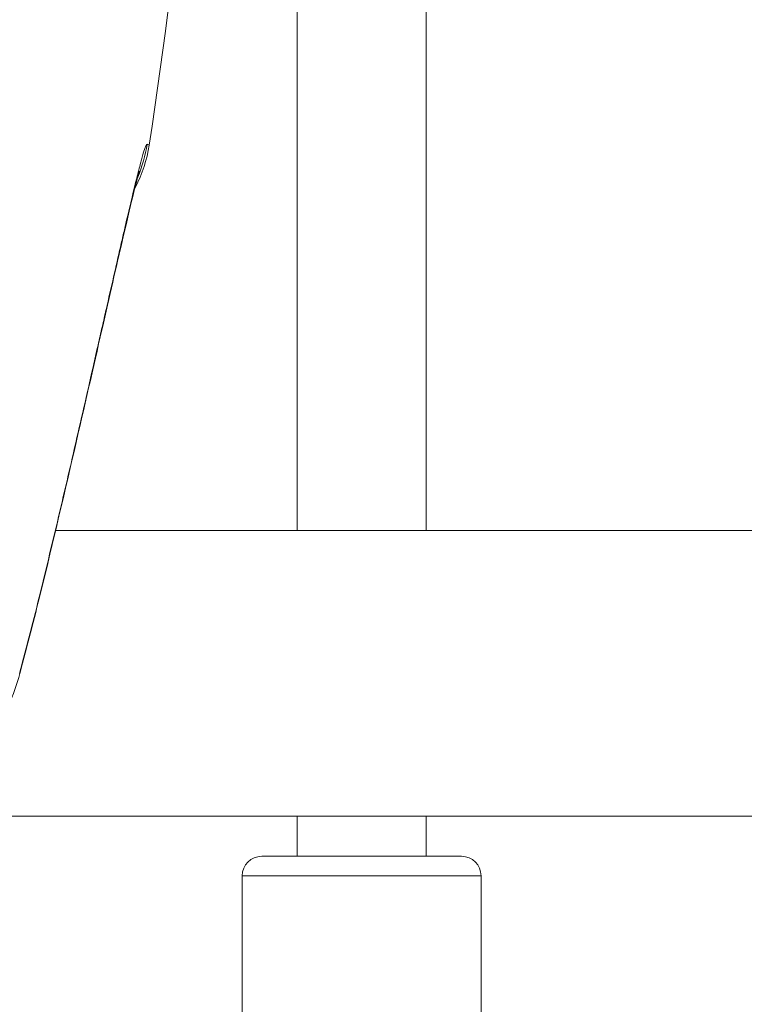
# Model space of a CAD drawing. Extents: x 0 to 25200, y -53460 to 17820.
# Drawn here: x 10579 to 10663, y -13384 to -13269 of the extents above; entities that cross this region are included whole.
import ezdxf

# ---------------------------------------------------------------- set-up
doc = ezdxf.new("R2010")
doc.units = 0
doc.header["$MEASUREMENT"] = 0
doc.header["$PDMODE"] = 1
doc.layers.get('0').update_dxf_attribs({"linetype": 'CONTINUOUS'})
doc.layers.get('DefPoints').update_dxf_attribs({"linetype": 'CONTINUOUS'})
for name, color, linetype, lineweight in [('FRAM3', 1, 'CONTINUOUS', 50), ('外形線', 7, 'CONTINUOUS', 18), ('寸法線', 3, 'CONTINUOUS', 18)]:
    doc.layers.add(name, color=color, linetype=linetype, lineweight=lineweight)
doc.styles.get("Standard").update_dxf_attribs({"font": 'TXT.SHX', "bigfont": 'bigfont.shx'})
doc.dimstyles.new('60ベース', dxfattribs={"dimscale": 60, "dimtxt": 3, "dimasz": 3, "dimexe": 0, "dimexo": 1, "dimgap": 1, "dimtad": 3, "dimdec": 1, "dimdsep": 46, "dimtxsty": 'STANDARD', "dimblk": 'DOTSMALL', "dimcen": 0, "dimclrd": 256, "dimclre": 256, "dimclrt": 7, "dimadec": 3, "dimazin": 2, "dimtfac": 1, "dimtdec": 1, "dimtix": 1, "dimtmove": 2, "dimatfit": 2, "dimldrblk": 'OPEN', "dimfxl": 1, "dimtolj": 1, "dimlwd": -1, "dimlwe": -1, "dimarcsym": 0})

# ---------------------------------------------------------------- blocks, each defined once
blk = doc.blocks.new('_DotSmall')
at = {"layer": 'FRAM3', "color": 0, "const_width": 0.5}
blk.add_lwpolyline([(-0.0625, 0, 1), (0.0625, 0, 1)], format="xyb", close=True, dxfattribs=at)
blk = doc.blocks.new('*D6')
at = {"layer": 'DefPoints', "color": 0}
for p in [(7570.29, -12507.06), (13369.1, -14335.86), (14869.1, -14335.86)]:
    blk.add_point(p, dxfattribs=at)
at = {"layer": '寸法線'}
for p, q in [((7630.29, -12507.06), (14869.1, -12507.06)), ((14869.1, -12507.06), (14869.1, -14335.86)), ((13429.1, -14335.86), (14869.1, -14335.86))]:
    blk.add_line(p, q, dxfattribs=at)
at = {"layer": '寸法線', "xscale": 180, "yscale": 180, "zscale": 180}
for p, rotation in [((14869.1, -12507.06), 90), ((14869.1, -14335.86), 270)]:
    blk.add_blockref('_DotSmall', p, dxfattribs=dict(at, rotation=rotation))
at = {"layer": '寸法線', "color": 7, "insert": (14719.1, -13421.46), "char_height": 180, "attachment_point": 5, "rotation": 90}
blk.add_mtext('\\A1;1828', dxfattribs=at)
blk = doc.blocks.new('_OPEN')
at = {"color": 0, "linetype": 'ByBlock'}
for p, q in [((-1, 0.16667), (0, 0)), ((0, 0), (-1, -0.16667)), ((0, 0), (-1, 0))]:
    blk.add_line(p, q, dxfattribs=at)
blk = doc.blocks.new('*D7')
at = {"layer": 'DefPoints', "color": 0}
for p in [(10303.7, -12811.86), (13369.1, -14335.86), (14369.1, -14335.86)]:
    blk.add_point(p, dxfattribs=at)
at = {"layer": '寸法線'}
for p, q in [((10363.7, -12811.86), (14369.1, -12811.86)), ((14369.1, -12811.86), (14369.1, -14335.86)), ((13429.1, -14335.86), (14369.1, -14335.86))]:
    blk.add_line(p, q, dxfattribs=at)
at = {"layer": '寸法線', "xscale": 180, "yscale": 180, "zscale": 180}
for p, rotation in [((14369.1, -12811.86), 90), ((14369.1, -14335.86), 270)]:
    blk.add_blockref('_DotSmall', p, dxfattribs=dict(at, rotation=rotation))
at = {"layer": '寸法線', "color": 7, "insert": (14219.1, -13573.86), "char_height": 180, "attachment_point": 5, "rotation": 90}
blk.add_mtext('\\A1;1524', dxfattribs=at)
blk = doc.blocks.new('*D10')
at = {"layer": 'DefPoints', "color": 0}
for p in [(8170.83, -13421.46), (13369.1, -14335.86), (13869.1, -14335.86)]:
    blk.add_point(p, dxfattribs=at)
at = {"layer": '寸法線'}
for p, q in [((8230.83, -13421.46), (13869.1, -13421.46)), ((13869.1, -13421.46), (13869.1, -14335.86)), ((13429.1, -14335.86), (13869.1, -14335.86))]:
    blk.add_line(p, q, dxfattribs=at)
at = {"layer": '寸法線', "xscale": 180, "yscale": 180, "zscale": 180}
for p, rotation in [((13869.1, -13421.46), 90), ((13869.1, -14335.86), 270)]:
    blk.add_blockref('_DotSmall', p, dxfattribs=dict(at, rotation=rotation))
at = {"layer": '寸法線', "color": 7, "insert": (13719.1, -13878.66), "char_height": 180, "attachment_point": 5, "rotation": 90}
blk.add_mtext('\\A1;914', dxfattribs=at)
blk = doc.blocks.new('*D39')
at = {"layer": 'DefPoints', "color": 0}
for p in [(12805.6, -8710), (12805.6, -11591.44), (4240, -13996.48)]:
    blk.add_point(p, dxfattribs=at)
at = {"layer": '寸法線'}
for p, q in [((4240, -13936.48), (4240, -8710)), ((4240, -8710), (12805.6, -8710)), ((12805.6, -11531.44), (12805.6, -8710))]:
    blk.add_line(p, q, dxfattribs=at)
at = {"layer": '寸法線', "xscale": 180, "yscale": 180, "zscale": 180, "rotation": 180}
blk.add_blockref('_DotSmall', (4240, -8710), dxfattribs=at)
at = {"layer": '寸法線', "xscale": 180, "yscale": 180, "zscale": 180}
blk.add_blockref('_DotSmall', (12805.6, -8710), dxfattribs=at)
at = {"layer": '寸法線', "color": 7, "insert": (8522.8, -8560), "char_height": 180, "attachment_point": 5}
blk.add_mtext('\\A1;8565', dxfattribs=at)

msp = doc.modelspace()

# ---------------------------------------------------------------- linework, layer by layer
at = {"layer": '外形線', "extrusion": (0, 1, 0)}
for p, q in [((10611.10228606, -13203.85484794), (10611.10228606, -13328.56272215)), ((10626.18353606, -13203.85484794), (10626.18353606, -13328.56272215)), ((10582.82879759, -13328.56272215), (10785.0319516, -13328.56272215)), ((10562.07784645, -13361.96372215), (10814.95284489, -13361.96372215)), ((10611.10228606, -13361.96372215), (10611.10228606, -13366.66272215)), ((10626.18353606, -13361.96372215), (10626.18353606, -13366.66272215)), ((10630.32673967, -13366.66272215), (10606.95873967, -13366.66272215)), ((10604.67273967, -13368.94872215), (10632.61273967, -13368.94872215)), ((10604.67273967, -13400.12190552), (10604.67273967, -13368.94872215)), ((10632.61273967, -13400.12190552), (10632.61273967, -13368.94872215))]:
    msp.add_line(p, q, dxfattribs=at)
at = {"layer": '外形線', "extrusion": (-2e-16, 0, -1)}
for centre, start, end in [((-10606.95873967, -13368.94872215), 0, 90), ((-10630.32673967, -13368.94872215), 90, 180)]:
    msp.add_arc(centre, 2.286, start, end, dxfattribs=at)
for centre, major_axis, ratio, start_param, end_param in [((10577.85405422, -13280.96248504), (7.29369746, 14.10026958), 0.9997634123, 1.2447528958, 1.4973798948), ((10577.84694052, -13280.95918881), (7.28861154, 14.11185112), 0.9997564249, 1.528565731, 1.5285677452)]:
    msp.add_ellipse(centre, major_axis=major_axis, ratio=ratio, start_param=start_param, end_param=end_param, dxfattribs=at)
at = {"layer": '外形線'}
for points, knots in [([(10649.14188987, -13054.79490806), (10669.10791357, -13074.92915727), (10689.03842547, -13095.28380062), (10728.83523916, -13136.4185565), (10748.7009051, -13157.19890668), (10778.46006081, -13188.67652443), (10788.37323283, -13199.22026366), (10808.18798223, -13220.40830473), (10818.09082651, -13231.053976), (10843.79049666, -13258.82406516), (10859.52527222, -13275.96710901), (10875.19573967, -13293.17044623)], [0, 0, 0, 0, 0.08740290154, 0.08740290154, 0.17480580307, 0.17480580307, 0.21850725384, 0.21850725384, 0.26220870461, 0.26220870461, 0.33200882726, 0.33200882726, 0.33200882726, 0.33200882726]), ([(10875.19573967, -13395.99326208), (10872.5071547, -13392.90770224), (10869.81551985, -13389.82332496), (10863.11236816, -13382.15390163), (10859.09639914, -13377.5695175), (10839.0059964, -13354.68887475), (10822.88249658, -13336.49634194), (10790.52244378, -13300.34613909), (10774.28616596, -13282.38824085), (10741.69292288, -13246.71681479), (10725.33596027, -13229.00328415), (10700.70286899, -13202.62470965), (10692.47422186, -13193.86240655), (10675.98872039, -13176.40928051), (10667.73859219, -13167.72552883), (10659.48090069, -13159.08508733)], [0.26101058348, 0.26101058348, 0.26101058348, 0.26101058348, 0.27325731423, 0.27325731423, 0.29147446852, 0.29147446852, 0.36434308565, 0.36434308565, 0.43721170277, 0.43721170277, 0.5100803199, 0.5100803199, 0.54651462847, 0.54651462847, 0.58294893703, 0.58294893703, 0.58294893703, 0.58294893703]), ([(10875.19573967, -13422.92771077), (10872.04552413, -13419.34009367), (10868.89211393, -13415.75429633), (10857.69131404, -13403.03722937), (10849.62783706, -13393.91788105), (10833.46530802, -13375.71663926), (10825.36597757, -13366.63443298), (10809.13373426, -13348.51625971), (10801.00197144, -13339.48016707), (10784.7070422, -13321.45432577), (10776.54387167, -13312.46360041), (10760.19182424, -13294.54069383), (10752.00113504, -13285.60643855), (10727.39067342, -13258.89809275), (10710.93389366, -13241.21826189), (10686.19100317, -13214.91904619), (10677.93501686, -13206.1908632), (10661.41100311, -13188.81116935), (10653.14422708, -13180.16065963), (10644.87294797, -13171.55248534)], [0.24124109469, 0.24124109469, 0.24124109469, 0.24124109469, 0.25556799441, 0.25556799441, 0.2920777079, 0.2920777079, 0.32858742139, 0.32858742139, 0.36509713487, 0.36509713487, 0.40160684836, 0.40160684836, 0.43811656185, 0.43811656185, 0.51113598882, 0.51113598882, 0.54764570231, 0.54764570231, 0.5841554158, 0.5841554158, 0.5841554158, 0.5841554158]), ([(10875.19573967, -13430.36351423), (10852.99845026, -13404.88669596), (10830.63436781, -13379.51453937), (10782.42093526, -13325.52320014), (10756.50203992, -13296.92538993), (10704.87330301, -13240.88758196), (10679.13263838, -13213.39995683), (10649.05828661, -13181.84068427), (10644.76756783, -13177.35123497), (10640.47551884, -13172.87365645)], [23.7237747392, 23.7237747392, 23.7237747392, 23.7237747392, 33.8607156315, 33.8607156315, 45.4597993497, 45.4597993497, 56.8700902039, 56.8700902039, 58.7679899416, 58.7679899416, 58.7679899416, 58.7679899416]), ([(10581.0633, -13335.73593781), (10581.89382044, -13332.3431344), (10582.69720218, -13328.98269082), (10583.6752887, -13324.82487905), (10583.86959183, -13323.99547197), (10584.25573777, -13322.34110155), (10584.44753345, -13321.51632466), (10585.01435525, -13319.07107061), (10585.38259734, -13317.47208293), (10586.46123069, -13312.76826369), (10587.14577842, -13309.75567674), (10587.96363394, -13306.15535019), (10588.12474374, -13305.44603872), (10588.44000963, -13304.0583093), (10588.59450147, -13303.3784199), (10589.04880109, -13301.38032384), (10589.33945357, -13300.10359031), (10589.89713196, -13297.66130275), (10590.16415829, -13296.49573841), (10590.54707825, -13294.83363301), (10590.67203114, -13294.2929008), (10590.9148164, -13293.24617915), (10591.0322273, -13292.7419993), (10591.59995468, -13290.31557416), (10591.9929009, -13288.67396085), (10592.41051811, -13287.00181926), (10592.49032514, -13286.6865607), (10592.64242379, -13286.09525725), (10592.71478576, -13285.81898358), (10592.91812736, -13285.05897709), (10593.03629458, -13284.64035506), (10593.34050004, -13283.64277958), (10593.47685086, -13283.319427), (10593.54447206, -13283.35401422)], [0, 0, 0, 0, 0.010400851217, 0.010400851217, 0.013001064021, 0.013001064021, 0.015601276825, 0.015601276825, 0.020801702433, 0.020801702433, 0.03120255365, 0.03120255365, 0.033802766454, 0.033802766454, 0.036402979258, 0.036402979258, 0.041603404867, 0.041603404867, 0.046803830475, 0.046803830475, 0.049404043279, 0.049404043279, 0.052004256084, 0.052004256084, 0.0624051073, 0.0624051073, 0.065005320104, 0.065005320104, 0.067605532909, 0.067605532909, 0.072805958517, 0.072805958517, 0.083206809734, 0.083206809734, 0.083206809734, 0.083206809734]), ([(10593.77948906, -13283.47438846), (10593.52095793, -13285.17063992), (10592.97681275, -13286.84571535), (10592.16018042, -13288.42610623), (10592.13087111, -13288.48198753), (10592.10120991, -13288.53771252)], [0, 0, 0, 0, 0.51475212143, 0.51475212143, 0.53367331278, 0.53367331278, 0.53367331278, 0.53367331278]), ([(10592.63570348, -13286.5341479), (10592.63570348, -13286.5341479), (10592.59504741, -13286.66723801), (10592.42680549, -13287.26997856), (10592.2511083, -13287.93753915), (10591.69945309, -13290.14271537), (10591.25554595, -13292.00042868), (10590.08432791, -13297.02223204), (10589.29545491, -13300.47606138), (10587.46564759, -13308.51416949), (10586.38527182, -13313.28019717), (10583.9505831, -13323.8427502), (10582.54244258, -13329.8425078), (10581.0992282, -13335.74017184)], [2.3545196675, 2.3545196675, 2.3545196675, 2.3545196675, 2.7334203359, 2.7334203359, 3.4431837228, 3.4431837228, 4.5929637194, 4.5929637194, 6.0645802693, 6.0645802693, 7.6809405704, 7.6809405704, 9.5024600288, 9.5024600288, 9.5024600288, 9.5024600288])]:
    msp.add_open_spline(points, degree=3, knots=knots, dxfattribs=at)
for points in [[(10600.77098907, -13211.91322169), (10599.82837772, -13235.86198939), (10597.39079986, -13259.78075183), (10593.77949778, -13283.47443103)], [(10593.54447206, -13283.35401422), (10593.70117453, -13283.43416516), (10593.77950569, -13283.47429312), (10593.77949101, -13283.47438946)], [(10591.97397355, -13288.77190803), (10591.97394928, -13288.77195182), (10591.973925, -13288.77199561), (10591.97390072, -13288.7720394)], [(10578.6141855, -13345.27308741), (10579.46805114, -13342.10390434), (10580.2828458, -13338.92421293), (10581.0633, -13335.73593781)], [(10581.0992282, -13335.74017184), (10580.31903233, -13338.92842447), (10579.50440273, -13342.10850397), (10578.65075403, -13345.27787495)], [(10578.65075403, -13345.27787495), (10578.30864489, -13346.54803543), (10577.87662368, -13347.79789016), (10577.35365489, -13349.00488807)]]:
    msp.add_open_spline(points, degree=3, dxfattribs=at)

# ---------------------------------------------------------------- dimensions: what is measured, and where the dimension line sits
at = {"layer": '寸法線'}
dim = msp.add_linear_dim(base=(12805.5957908, -8710), p1=(4240, -13996.48057296), p2=(12805.5957908, -11591.43741201), text='8565', dimstyle='60ベース', override={"dimdec": 0}, dxfattribs=at)
dim.commit()
dim.dimension.update_dxf_attribs({"geometry": '*D39', "text_midpoint": (8522.7978954, -8560)})
dim = msp.add_linear_dim(base=(14869.09573967, -14335.86322215), p1=(7570.28958868, -12507.06322215), p2=(13369.09573967, -14335.86322215), angle=90, text='1828', dimstyle='60ベース', override={"dimdec": 6}, dxfattribs=at)
dim.commit()
dim.dimension.update_dxf_attribs({"geometry": '*D6', "text_midpoint": (14719.09573967, -13421.46322215)})
for base, p1, p2, override, picture, middle in [((14369.0957396744, -14335.8632221494), (10303.695739674, -12811.8632221494), (13369.095739674, -14335.8632221494), {"dimdec": 6}, '*D7', (14219.0957396744, -13573.8632221494)), ((13869.09573967, -14335.86322215), (8170.82870315, -13421.46322215), (13369.09573967, -14335.86322215), {"dimdec": 0}, '*D10', (13719.09573967, -13878.66322215))]:
    dim = msp.add_linear_dim(base=base, p1=p1, p2=p2, angle=90, dimstyle='60ベース', override=override, dxfattribs=at)
    dim.commit()
    dim.dimension.update_dxf_attribs({"geometry": picture, "text_midpoint": middle})

doc.saveas('drawing.dxf')
